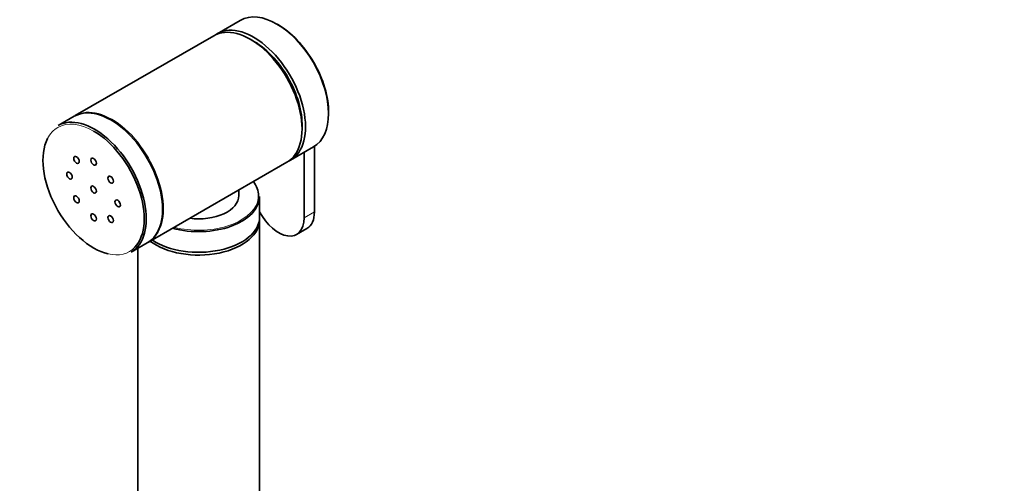
# Model space of a CAD drawing. Units: millimetres. Extents: x 0 to 1478, y 0 to 1758.
# Drawn here: x 199 to 401, y 495 to 590 of the extents above; entities that cross this region are included whole.
import ezdxf
from ezdxf import colors
from ezdxf.entities.mleader import LeaderData, LeaderLine
from ezdxf.math import Vec2, Vec3

# ---------------------------------------------------------------- set-up
doc = ezdxf.new("R2010")
doc.units = ezdxf.units.MM
doc.layers.add('DV5_Défaut', color=7, linetype='Continuous')
doc.layers.add('Défaut', color=7, linetype='Continuous')

# ---------------------------------------------------------------- blocks, each defined once
blk = doc.blocks.new('_DOT')
at = {"color": 0}
blk.add_line((0, 0), (-1, 0), dxfattribs=at)
at = {"color": 0, "const_width": 0.333}
blk.add_lwpolyline([(-0.1665, 0, 1), (0.1665, 0, 1)], format="xyb", close=True, dxfattribs=at)
blk = doc.blocks.new('SE4')
at = {"layer": 'DV5_Défaut', "color": 7, "linetype": 'Continuous', "lineweight": 35}
for p, q in [((243.99, 589.98), (239.26, 587.25)), ((238.55, 586.84), (210.12, 570.43)), ((209.91, 570.31), (206.59, 568.39)), ((254.26, 561.27), (258.99, 564)), ((259.2, 550.68), (259.2, 564.13)), ((257.08, 549.45), (257.08, 562.9)), ((225.12, 544.45), (253.55, 560.86)), ((243.69, 554.01), (243.69, 555.17)), ((247.94, 549.6), (247.94, 553.84)), ((247.94, 451.05), (247.94, 549.03)), ((255.55, 546.06), (257.67, 547.29)), ((221.59, 542.41), (224.91, 544.32)), ((222.94, 543.19), (222.94, 451.05))]:
    blk.add_line(p, q, dxfattribs=at)
at = {"layer": 'DV5_Défaut', "color": 7, "linetype": 'Continuous', "lineweight": 18}
blk.add_line((257.08, 549.45), (259.2, 550.68), dxfattribs=at)
at = {"layer": 'DV5_Défaut', "color": 7, "linetype": 'Continuous', "lineweight": 35}
for centre, major_axis, start_param, end_param in [((251.49, 576.99), (-7.5, 12.99), 3.141593, 6.283185), ((246.05, 573.85), (7.5, -12.99), 0, 3.141593), ((246.76, 574.26), (7.5, -12.99), 0, 3.188751), ((251.71, 577.11), (-7.35, 12.73), 3.916838, 5.50794), ((246.76, 574.26), (7, -12.12), 0.750293, 2.3913), ((217.41, 557.31), (7.5, -12.99), 0, 3.141593), ((214.09, 555.4), (7.5, -12.99), 0, 3.141593), ((217.62, 557.44), (7.5, -12.99), 3.141593, 3.155735), ((213.88, 555.27), (-7.35, 12.73), 3.310626, 5.497787), ((213.88, 555.27), (-7.35, 12.73), 0.356461, 2.648434), ((246.76, 574.26), (7.5, -12.99), 6.236027, 6.283185), ((235.44, 554.01), (12.3, 0), 0, 0.418419), ((235.44, 553.84), (-12.5, 0), 1.129187, 3.141593), ((235.44, 554.01), (-8.25, 0), 1.349827, 3.141593), ((235.44, 554.01), (12.3, 0), 6.111878, 6.283185), ((235.44, 549.6), (-12.5, 0), 0.706871, 3.141593), ((251.85, 552.47), (-3.7, 6.41), 1.513767, 3.926991), ((253.97, 553.7), (-3.7, 6.41), 3.141593, 3.926991), ((235.44, 549.03), (-12.5, 0), 0.645172, 3.181553), ((217.62, 557.44), (7.5, -12.99), 6.269043, 6.283185)]:
    blk.add_ellipse(centre, major_axis=major_axis, ratio=0.57735, start_param=start_param, end_param=end_param, dxfattribs=at)
at = {"layer": 'DV5_Défaut', "color": 7, "linetype": 'Continuous', "lineweight": 18}
for centre, major_axis, start_param, end_param in [((217.62, 557.44), (7.5, -12.99), 0, 3.141593), ((213.88, 555.27), (-7.35, 12.73), 0, 0.356461), ((213.88, 555.27), (-7.35, 12.73), 5.497787, 6.283185), ((235.44, 554.01), (12.3, 0), 4.29397, 6.111878), ((213.88, 555.27), (-7.35, 12.73), 2.648434, 3.310626)]:
    blk.add_ellipse(centre, major_axis=major_axis, ratio=0.57735, start_param=start_param, end_param=end_param, dxfattribs=at)
at = {"layer": 'DV5_Défaut', "color": 7, "linetype": 'Continuous', "lineweight": 35}
for centre in [(210.38, 561.34), (213.88, 560.99), (208.93, 558.13), (217.38, 557.29), (213.88, 555.27), (210.38, 553.25), (218.83, 552.42), (213.88, 549.56), (217.38, 549.21)]:
    blk.add_ellipse(centre, major_axis=(0.4, -0.693), ratio=0.57735, dxfattribs=at)

msp = doc.modelspace()

# ---------------------------------------------------------------- block references
at = {"layer": 'Défaut'}
msp.add_blockref('SE4', (0, 0), dxfattribs=at)

# ---------------------------------------------------------------- leaders
at = {"layer": 'Défaut', "color": 7, "linetype": 'Continuous', "lineweight": 18}
ml = msp.add_multileader_mtext('Standard', dxfattribs=at)
ml.set_content('{\\pxsm0.9;\\fSolid Edge ISO|b1||i0||c0|p34;\\W1.;27/05/2021\\P}', color=256)
ml.set_leader_properties()
ml.set_arrow_properties(name='DOT')
ml.build(insert=Vec2(0, 0))
ml.multileader.update_dxf_attribs({"leader_type": 0, "dogleg_length": 0, "arrow_head_size": 12})
ctx = ml.context
ctx.base_point, ctx.char_height, ctx.arrow_head_size, ctx.landing_gap_size = Vec3(1390.41, 1750.71), 12, 12, 4.2
notes = []
notes.append((ctx, [(0, (0, 0, 0), (0, 0), (1, 0), 1, [])]))
ctx.mtext.insert = Vec3(1392.41, 1756.83)
for ctx, leaders in notes:
    for number, flags, end, landing, length, lines in leaders:
        leader = LeaderData()
        leader.index, (leader.has_last_leader_line, leader.has_dogleg_vector, leader.attachment_direction) = number, flags
        leader.last_leader_point, leader.dogleg_vector, leader.dogleg_length = Vec3(end), Vec3(landing), length
        for number, points, colour, breaks in lines:
            line = LeaderLine()
            line.index, line.vertices, line.color, line.breaks = number, Vec3.list(points), colors.encode_raw_color(colour), breaks
            leader.lines.append(line)
        ctx.leaders.append(leader)

doc.saveas('drawing.dxf')
